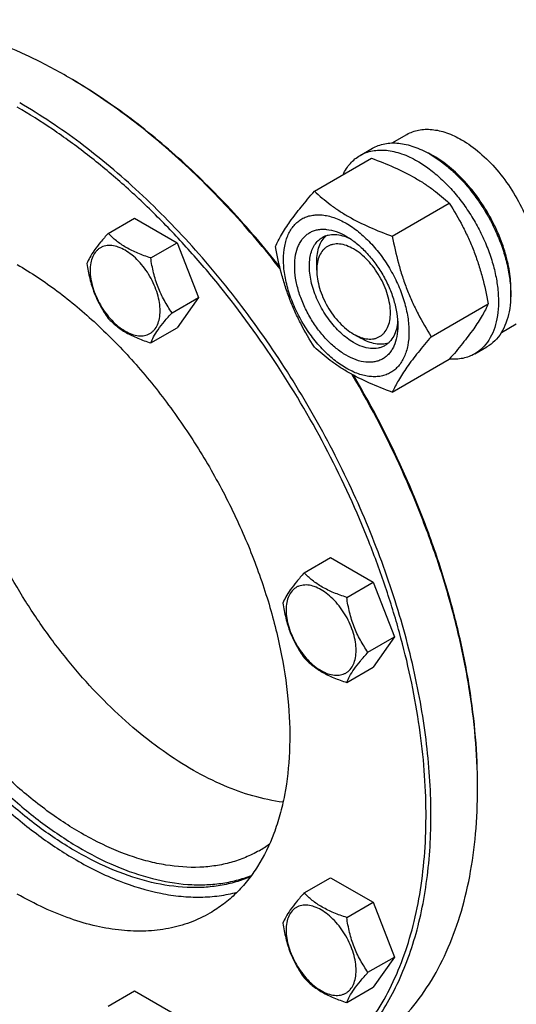
# Model space of a CAD drawing. Units: millimetres. Extents: x 0 to 4200, y -3 to 2970.
# Drawn here: x 3291 to 3434, y 890 to 1173 of the extents above; entities that cross this region are included whole.
import ezdxf

# ---------------------------------------------------------------- set-up
doc = ezdxf.new("R2010")
doc.units = ezdxf.units.MM
doc.header["$LTSCALE"] = 231
doc.layers.get('0').update_dxf_attribs({"linetype": 'CONTINUOUS'})

msp = doc.modelspace()

# ---------------------------------------------------------------- linework, layer by layer
at = {"color": 7, "linetype": 'Continuous'}
for p, q in [((3304.601, 1157.009), (3304.598, 1157.011)), ((3398.414, 1137.731), (3402.693, 1140.201)), ((3389.215, 1134.152), (3392.75, 1136.193)), ((3376.028, 1123.851), (3392.442, 1133.327)), ((3398.481, 1110.887), (3414.896, 1120.364)), ((3316.66, 1111.709), (3324.246, 1116.088)), ((3324.246, 1116.088), (3336.493, 1109.017)), ((3328.908, 1104.638), (3336.493, 1109.017)), ((3336.493, 1109.017), (3342.617, 1093.234)), ((3385.209, 1110.88), (3385.209, 1110.88)), ((3376.724, 1101.082), (3376.724, 1103.533)), ((3335.032, 1088.855), (3342.617, 1093.234)), ((3342.617, 1093.234), (3336.493, 1084.522)), ((3409.708, 1081.952), (3426.123, 1091.429)), ((3328.908, 1080.143), (3336.493, 1084.522)), ((3429.914, 1083.171), (3434.193, 1085.642)), ((3387.33, 1082.712), (3389.452, 1081.487)), ((3422.215, 1076.994), (3425.75, 1079.035)), ((3398.481, 1065.979), (3414.896, 1075.456)), ((3373.106, 1013.942), (3380.692, 1018.321)), ((3380.692, 1018.321), (3392.939, 1011.25)), ((3385.354, 1006.871), (3392.939, 1011.25)), ((3392.939, 1011.25), (3399.063, 995.467)), ((3391.478, 991.088), (3399.063, 995.467)), ((3399.063, 995.467), (3392.939, 986.755)), ((3385.354, 982.376), (3392.939, 986.755)), ((3373.106, 921.766), (3380.692, 926.145)), ((3380.692, 926.145), (3392.939, 919.074)), ((3385.354, 914.695), (3392.939, 919.074)), ((3392.939, 919.074), (3399.063, 903.291)), ((3391.478, 898.912), (3399.063, 903.291)), ((3399.063, 903.291), (3392.939, 894.579)), ((3316.66, 889.175), (3324.246, 893.555)), ((3324.246, 893.555), (3336.493, 886.484)), ((3385.354, 890.2), (3392.939, 894.579))]:
    msp.add_line(p, q, dxfattribs=at)
for centre, radius, start, end in [((3225.353, 1019.753), 158.491, 59.70474, 59.99906), ((3396.33, 1109.673), 28.082, 59.97518, 64.45753), ((3264.411, 951.866), 158.627, 0.00063, 0.29469), ((3342.928, 963.645), 34.316, 300.00736, 306.08239)]:
    msp.add_arc(centre, radius, start, end, dxfattribs=at)
for points, knots in [([(3304.598, 1157.011), (3300.82, 1159.192), (3293.279, 1163.14), (3281.775, 1167.848), (3270.477, 1171.142), (3259.49, 1172.985), (3248.917, 1173.353), (3238.86, 1172.231), (3229.425, 1169.622), (3223.595, 1166.892), (3220.848, 1165.306)], [0, 0, 0, 0, 0.1486047, 0.2894983, 0.4227209, 0.5486406, 0.6679989, 0.7819371, 0.8919867, 1, 1, 1, 1]), ([(3366.198, 1101.494), (3361.697, 1107.258), (3352.385, 1118.249), (3337.375, 1133.177), (3321.772, 1146.07), (3310.816, 1153.38), (3305.305, 1156.6)], [0, 0, 0, 0, 0.2657078, 0.52263, 0.7681101, 1, 1, 1, 1]), ([(3366.065, 1102.021), (3361.568, 1107.746), (3352.27, 1118.654), (3337.288, 1133.455), (3321.724, 1146.213), (3310.801, 1153.43), (3305.308, 1156.601)], [0, 0, 0, 0, 0.2659185, 0.5229094, 0.7683156, 1, 1, 1, 1]), ([(3374.913, 867.431), (3376.971, 868.619), (3380.96, 871.276), (3386.435, 876.024), (3391.386, 881.515), (3395.785, 887.714), (3399.61, 894.587), (3402.842, 902.095), (3405.466, 910.195), (3407.469, 918.844), (3408.841, 927.996), (3409.576, 937.602), (3409.671, 947.61), (3408.932, 961.641), (3406.354, 979.849), (3400.852, 1002.044), (3393.01, 1024.46), (3382.994, 1046.62), (3371.02, 1068.052), (3357.341, 1088.298), (3342.25, 1106.927), (3326.066, 1123.543), (3309.136, 1137.791), (3297.181, 1145.78), (3291.163, 1149.254)], [0, 0, 0, 0, 0.0213285, 0.0428853, 0.064887, 0.0875279, 0.1109735, 0.1353562, 0.160775, 0.187296, 0.2149552, 0.2437611, 0.2736978, 0.3047279, 0.3698043, 0.4383896, 0.5096636, 0.5826751, 0.6563936, 0.7297576, 0.8017213, 0.8713013, 0.9376278, 1, 1, 1, 1]), ([(3334.129, 860.619), (3337.201, 860.263), (3343.261, 859.899), (3352.182, 860.481), (3360.655, 862.203), (3368.608, 865.058), (3375.976, 869.025), (3382.696, 874.071), (3388.713, 880.153), (3393.983, 887.217), (3398.469, 895.206), (3402.141, 904.055), (3404.976, 913.699), (3406.957, 924.065), (3408.072, 935.078), (3408.314, 946.658), (3407.682, 958.719), (3406.181, 971.173), (3403.824, 983.929), (3400.626, 996.892), (3396.613, 1009.968), (3390.174, 1027.531), (3380.288, 1049.122), (3365.888, 1073.78), (3351.957, 1092.968), (3339.85, 1107.155), (3330.464, 1117.02), (3320.782, 1126.108), (3310.874, 1134.352), (3300.815, 1141.691), (3293.914, 1146.033), (3290.456, 1148.03)], [0, 0, 0, 0, 0.0248581, 0.0486744, 0.0716742, 0.0941333, 0.1163638, 0.138694, 0.1614454, 0.1849098, 0.2093338, 0.2349092, 0.2617717, 0.2900029, 0.319635, 0.3506576, 0.3830225, 0.4166498, 0.4514329, 0.4872425, 0.5239309, 0.5613355, 0.6375637, 0.7144754, 0.7905508, 0.8278244, 0.8643479, 0.8999615, 0.9345208, 0.9679008, 1, 1, 1, 1]), ([(3402.693, 1140.201), (3403.209, 1140.499), (3404.306, 1141.013), (3406.08, 1141.503), (3407.971, 1141.714), (3409.96, 1141.645), (3412.026, 1141.299), (3414.937, 1140.45), (3417.06, 1139.439), (3418.443, 1138.641)], [0, 0, 0, 0, 0.1080481, 0.218133, 0.3321078, 0.4515045, 0.5774648, 0.7107301, 1, 1, 1, 1]), ([(3392.75, 1136.193), (3393.291, 1136.505), (3394.44, 1137.043), (3396.299, 1137.557), (3398.28, 1137.778), (3400.363, 1137.706), (3402.528, 1137.343), (3405.578, 1136.454), (3407.802, 1135.395), (3409.25, 1134.559)], [0, 0, 0, 0, 0.1080481, 0.218133, 0.3321078, 0.4515045, 0.5774648, 0.7107301, 1, 1, 1, 1]), ([(3418.443, 1138.641), (3420.288, 1137.576), (3423.912, 1134.938), (3428.767, 1130.014), (3433.072, 1124.18), (3435.437, 1119.86), (3436.47, 1117.619)], [0, 0, 0, 0, 0.2277018, 0.4757124, 0.7362473, 1, 1, 1, 1]), ([(3389.215, 1134.152), (3389.756, 1134.464), (3390.905, 1135.002), (3392.763, 1135.516), (3394.745, 1135.737), (3396.828, 1135.665), (3398.993, 1135.302), (3402.042, 1134.412), (3404.266, 1133.354), (3405.715, 1132.518)], [0, 0, 0, 0, 0.1080481, 0.218133, 0.3321078, 0.4515045, 0.5774648, 0.7107301, 1, 1, 1, 1]), ([(3409.25, 1134.559), (3410.436, 1133.874), (3412.791, 1132.3), (3416.127, 1129.493), (3419.315, 1126.22), (3422.288, 1122.55), (3424.983, 1118.561), (3427.342, 1114.338), (3429.316, 1109.973), (3430.861, 1105.556), (3431.945, 1101.183), (3432.545, 1096.946), (3432.647, 1092.932), (3432.247, 1089.226), (3431.349, 1085.903), (3429.962, 1083.032), (3428.106, 1080.685), (3426.564, 1079.505), (3425.75, 1079.035)], [0, 0, 0, 0, 0.0623932, 0.128742, 0.1983455, 0.2703333, 0.3437221, 0.4174654, 0.4905014, 0.5617994, 0.6304078, 0.6955061, 0.7564639, 0.8129107, 0.8648202, 0.9126033, 0.9571854, 1, 1, 1, 1]), ([(3384.294, 1128.626), (3384.577, 1129.221), (3385.207, 1130.353), (3386.362, 1131.873), (3387.693, 1133.158), (3388.695, 1133.852), (3389.215, 1134.152)], [0, 0, 0, 0, 0.2635017, 0.5157522, 0.7599717, 1, 1, 1, 1]), ([(3392.442, 1133.327), (3394.671, 1132.527), (3398.978, 1130.845), (3404.083, 1128.302), (3407.796, 1126.012), (3411.138, 1123.658), (3413.447, 1121.709), (3414.896, 1120.364)], [0, 0, 0, 0, 0.2719996, 0.5306563, 0.6538421, 0.772851, 1, 1, 1, 1]), ([(3405.715, 1132.518), (3406.9, 1131.833), (3409.256, 1130.259), (3412.591, 1127.452), (3415.78, 1124.179), (3418.753, 1120.508), (3421.448, 1116.52), (3423.807, 1112.297), (3425.78, 1107.931), (3427.325, 1103.515), (3428.409, 1099.142), (3429.009, 1094.904), (3429.111, 1090.891), (3428.711, 1087.185), (3427.813, 1083.861), (3426.427, 1080.991), (3424.571, 1078.644), (3423.028, 1077.464), (3422.215, 1076.994)], [0, 0, 0, 0, 0.0623932, 0.128742, 0.1983455, 0.2703333, 0.3437221, 0.4174654, 0.4905014, 0.5617994, 0.6304078, 0.6955061, 0.7564639, 0.8129107, 0.8648202, 0.9126033, 0.9571854, 1, 1, 1, 1]), ([(3432.57, 1093.2), (3432.712, 1094.983), (3432.628, 1098.75), (3431.579, 1104.502), (3429.648, 1110.41), (3426.915, 1116.227), (3423.494, 1121.713), (3419.526, 1126.639), (3415.178, 1130.801), (3411.995, 1133.056), (3410.382, 1133.987)], [0, 0, 0, 0, 0.110674, 0.2317543, 0.3607159, 0.4942323, 0.6285621, 0.7598924, 0.8846771, 1, 1, 1, 1]), ([(3364.801, 1107.878), (3365.333, 1109.029), (3366.625, 1111.492), (3369.112, 1115.305), (3372.311, 1119.485), (3374.73, 1122.353), (3376.028, 1123.851)], [0, 0, 0, 0, 0.1941908, 0.4252957, 0.6965306, 1, 1, 1, 1]), ([(3376.028, 1123.851), (3377.477, 1122.505), (3379.785, 1120.557), (3383.127, 1118.203), (3386.84, 1115.912), (3391.946, 1113.369), (3396.253, 1111.687), (3398.481, 1110.887)], [0, 0, 0, 0, 0.227149, 0.3461579, 0.4693437, 0.7280004, 1, 1, 1, 1]), ([(3414.896, 1120.364), (3416.257, 1118.222), (3418.191, 1114.914), (3420.438, 1110.305), (3421.951, 1106.709), (3423.269, 1103.003), (3424.774, 1097.93), (3425.633, 1094.04), (3426.123, 1091.429)], [0, 0, 0, 0, 0.2436832, 0.3673129, 0.492146, 0.6180601, 0.7448402, 1, 1, 1, 1]), ([(3367.142, 1104.164), (3367.142, 1105.459), (3367.293, 1107.36), (3367.878, 1109.75), (3368.472, 1111.342), (3369.23, 1112.767), (3370.145, 1114.01), (3371.21, 1115.057), (3372.413, 1115.897), (3373.742, 1116.519), (3375.181, 1116.917), (3376.715, 1117.088), (3378.328, 1117.032), (3380.004, 1116.751), (3382.366, 1116.062), (3385.384, 1114.626), (3388.887, 1112.17), (3392.25, 1109.024), (3395.347, 1105.307), (3398.065, 1101.157), (3400.301, 1096.728), (3401.971, 1092.187), (3403.014, 1087.703), (3403.275, 1084.732), (3403.275, 1083.303)], [0, 0, 0, 0, 0.0603337, 0.0881291, 0.1144009, 0.1393037, 0.1630756, 0.1860362, 0.2085718, 0.2311074, 0.2540679, 0.2778396, 0.3027422, 0.3290137, 0.3568089, 0.417142, 0.4836776, 0.5554688, 0.6310361, 0.7085704, 0.7861047, 0.8616722, 0.9334639, 1, 1, 1, 1]), ([(3244.095, 1111.98), (3243.019, 1110.905), (3240.964, 1108.598), (3237.265, 1103.404), (3233.494, 1095.844), (3230.477, 1085.568), (3228.919, 1074.124), (3228.837, 1061.723), (3230.226, 1048.588), (3233.058, 1034.96), (3237.279, 1021.089), (3242.811, 1007.234), (3249.55, 993.653), (3257.371, 980.6), (3266.128, 968.318), (3275.656, 957.036), (3285.779, 946.965), (3296.308, 938.293), (3303.706, 933.396), (3307.426, 931.248)], [0, 0, 0, 0, 0.0215625, 0.0437133, 0.0902677, 0.1405444, 0.1949445, 0.2535079, 0.3159837, 0.3818953, 0.4505961, 0.5213161, 0.5932027, 0.6653577, 0.7368729, 0.8068644, 0.874509, 0.9390818, 1, 1, 1, 1]), ([(3316.66, 1111.709), (3315.908, 1110.872), (3314.52, 1109.28), (3312.721, 1106.976), (3311.397, 1104.917), (3310.77, 1103.599), (3310.537, 1102.997)], [0, 0, 0, 0, 0.3154009, 0.592108, 0.8188794, 1, 1, 1, 1]), ([(3328.908, 1104.638), (3327.651, 1105.038), (3325.232, 1105.894), (3322.384, 1107.258), (3320.357, 1108.528), (3318.584, 1109.84), (3317.391, 1110.944), (3316.66, 1111.709)], [0, 0, 0, 0, 0.2767708, 0.5375973, 0.6604128, 0.7780298, 1, 1, 1, 1]), ([(3385.209, 1076.587), (3384.192, 1077.174), (3382.184, 1078.582), (3379.422, 1081.166), (3376.876, 1084.222), (3374.642, 1087.633), (3372.805, 1091.273), (3371.432, 1095.005), (3370.574, 1098.691), (3370.266, 1102.196), (3370.52, 1105.393), (3371.223, 1107.774), (3372.076, 1109.377), (3372.828, 1110.399), (3373.703, 1111.26), (3374.692, 1111.95), (3375.784, 1112.461), (3376.967, 1112.789), (3378.228, 1112.929), (3380.043, 1112.866), (3382.455, 1112.285), (3384.287, 1111.413), (3385.209, 1110.88)], [0, 0, 0, 0, 0.0665479, 0.1383526, 0.2139341, 0.2914829, 0.3690317, 0.4446134, 0.5164185, 0.5829671, 0.6433121, 0.6972958, 0.7222032, 0.7459796, 0.7689444, 0.7914843, 0.8140242, 0.8369889, 0.8607651, 0.8856723, 0.9396555, 1, 1, 1, 1]), ([(3387.33, 1080.262), (3386.683, 1080.635), (3385.399, 1081.494), (3382.921, 1083.579), (3380.1, 1086.789), (3377.377, 1091.218), (3375.753, 1095.234), (3374.951, 1098.466), (3374.624, 1100.778), (3374.568, 1102.967), (3374.786, 1104.989), (3375.276, 1106.801), (3376.033, 1108.367), (3377.045, 1109.647), (3377.886, 1110.291), (3378.33, 1110.547)], [0, 0, 0, 0, 0.0624196, 0.1287967, 0.2702981, 0.4173591, 0.5616128, 0.6302505, 0.6953765, 0.7563602, 0.8128311, 0.8647626, 0.9125661, 0.9571672, 1, 1, 1, 1]), ([(3376.724, 1103.533), (3376.724, 1104.314), (3376.826, 1105.812), (3377.338, 1107.904), (3378.192, 1109.686), (3379.007, 1110.654), (3379.456, 1111.053)], [0, 0, 0, 0, 0.2851881, 0.5448291, 0.7811415, 1, 1, 1, 1]), ([(3387.33, 1107.206), (3386.672, 1107.586), (3385.362, 1108.209), (3383.351, 1108.695), (3381.745, 1108.652), (3380.598, 1108.335), (3379.818, 1107.97), (3379.112, 1107.477), (3378.264, 1106.642), (3377.424, 1105.273), (3376.839, 1103.288), (3376.724, 1101.843), (3376.724, 1101.082)], [0, 0, 0, 0, 0.1447765, 0.2743056, 0.3908096, 0.445912, 0.4999946, 0.5540772, 0.6091792, 0.7256822, 0.8552096, 1, 1, 1, 1]), ([(3378.33, 1110.547), (3378.595, 1110.7), (3379.153, 1110.968), (3380.369, 1111.338), (3382.06, 1111.465), (3384.194, 1111.092), (3385.6, 1110.541), (3386.309, 1110.198)], [0, 0, 0, 0, 0.1105358, 0.2227582, 0.4577606, 0.7151908, 1, 1, 1, 1]), ([(3385.209, 1110.88), (3386.226, 1110.293), (3388.233, 1108.886), (3390.996, 1106.301), (3393.542, 1103.246), (3395.775, 1099.835), (3397.613, 1096.195), (3398.986, 1092.462), (3399.843, 1088.777), (3400.058, 1086.335), (3400.058, 1085.161)], [0, 0, 0, 0, 0.1141547, 0.2373263, 0.3669759, 0.4999999, 0.6330239, 0.7626735, 0.8858451, 1, 1, 1, 1]), ([(3398.481, 1110.887), (3398.971, 1108.275), (3399.83, 1104.386), (3401.335, 1099.313), (3402.654, 1095.607), (3404.166, 1092.011), (3406.413, 1087.402), (3408.347, 1084.094), (3409.708, 1081.952)], [0, 0, 0, 0, 0.2551598, 0.3819399, 0.507854, 0.6326871, 0.7563168, 1, 1, 1, 1]), ([(3331.607, 1089.385), (3331.607, 1090.181), (3331.461, 1091.839), (3330.879, 1094.339), (3329.948, 1096.872), (3328.701, 1099.342), (3327.185, 1101.657), (3325.458, 1103.73), (3323.582, 1105.484), (3321.628, 1106.855), (3319.661, 1107.79), (3317.75, 1108.252), (3316.225, 1108.212), (3315.135, 1107.91), (3314.394, 1107.563), (3313.723, 1107.094), (3312.917, 1106.302), (3312.119, 1105.001), (3311.564, 1103.115), (3311.454, 1101.742), (3311.454, 1101.019)], [0, 0, 0, 0, 0.0665657, 0.1383893, 0.2139904, 0.2915592, 0.369128, 0.4447288, 0.516552, 0.5831172, 0.6434771, 0.6974742, 0.7460415, 0.7690121, 0.7915578, 0.8141035, 0.8370742, 0.8856419, 0.9396395, 1, 1, 1, 1]), ([(3376.028, 1078.943), (3374.667, 1081.085), (3372.732, 1084.393), (3370.486, 1089.002), (3368.973, 1092.598), (3367.655, 1096.304), (3366.15, 1101.377), (3365.29, 1105.267), (3364.801, 1107.878)], [0, 0, 0, 0, 0.2436832, 0.3673129, 0.492146, 0.6180601, 0.7448402, 1, 1, 1, 1]), ([(3387.33, 1082.711), (3387.989, 1082.331), (3389.298, 1081.709), (3391.309, 1081.222), (3392.915, 1081.265), (3394.062, 1081.583), (3394.842, 1081.948), (3395.548, 1082.441), (3396.397, 1083.275), (3397.237, 1084.645), (3397.821, 1086.63), (3398.003, 1088.915), (3397.783, 1091.418), (3397.17, 1094.051), (3396.19, 1096.716), (3394.877, 1099.316), (3393.282, 1101.753), (3391.464, 1103.935), (3389.49, 1105.781), (3388.056, 1106.787), (3387.33, 1107.206)], [0, 0, 0, 0, 0.0603528, 0.1143492, 0.162916, 0.1858865, 0.2084321, 0.2309778, 0.2539486, 0.3025164, 0.3565143, 0.4168751, 0.4834409, 0.5552646, 0.6308657, 0.7084344, 0.786003, 0.8616037, 0.9334267, 1, 1, 1, 1]), ([(3335.032, 1088.855), (3334.238, 1089.984), (3333.115, 1091.745), (3331.838, 1094.234), (3330.996, 1096.197), (3330.287, 1098.236), (3329.515, 1101.039), (3329.118, 1103.193), (3328.908, 1104.638)], [0, 0, 0, 0, 0.2421113, 0.3654645, 0.4903556, 0.6165932, 0.7438509, 1, 1, 1, 1]), ([(3403.275, 1083.303), (3403.275, 1082.008), (3403.124, 1080.107), (3402.54, 1077.718), (3401.945, 1076.126), (3401.187, 1074.701), (3400.272, 1073.458), (3399.208, 1072.411), (3398.005, 1071.571), (3396.676, 1070.949), (3395.236, 1070.551), (3393.702, 1070.38), (3392.09, 1070.436), (3390.414, 1070.717), (3388.052, 1071.406), (3385.034, 1072.841), (3381.53, 1075.298), (3378.167, 1078.444), (3375.07, 1082.161), (3372.353, 1086.311), (3370.117, 1090.74), (3368.446, 1095.281), (3367.404, 1099.764), (3367.142, 1102.736), (3367.142, 1104.164)], [0, 0, 0, 0, 0.0603337, 0.0881291, 0.1144009, 0.1393037, 0.1630756, 0.1860362, 0.2085718, 0.2311074, 0.2540679, 0.2778396, 0.3027422, 0.3290137, 0.3568089, 0.417142, 0.4836776, 0.5554688, 0.6310361, 0.7085704, 0.7861047, 0.8616722, 0.9334639, 1, 1, 1, 1]), ([(3290.456, 1102.714), (3294.444, 1100.411), (3302.367, 1095.117), (3313.586, 1085.675), (3324.31, 1074.664), (3334.311, 1062.319), (3343.376, 1048.902), (3351.311, 1034.7), (3357.948, 1020.014), (3363.145, 1005.159), (3366.792, 990.45), (3368.809, 976.196), (3369.153, 962.698), (3368.01, 952.095), (3366.203, 944.292), (3363.933, 937.283), (3360.828, 930.861), (3356.872, 925.287), (3353.591, 921.648), (3349.963, 918.501), (3347.319, 916.74), (3345.956, 915.953)], [0, 0, 0, 0, 0.0623802, 0.1287151, 0.1983041, 0.270277, 0.3436504, 0.4173783, 0.4903991, 0.5616823, 0.6302764, 0.6953611, 0.7563062, 0.8127413, 0.8392657, 0.8646877, 0.9124609, 0.9351047, 0.9571092, 0.9786688, 1, 1, 1, 1]), ([(3310.537, 1102.997), (3310.746, 1101.552), (3311.144, 1099.398), (3311.916, 1096.595), (3312.625, 1094.556), (3313.467, 1092.593), (3314.744, 1090.104), (3315.867, 1088.343), (3316.66, 1087.214)], [0, 0, 0, 0, 0.2561491, 0.3834068, 0.5096444, 0.6345355, 0.7578887, 1, 1, 1, 1]), ([(3311.454, 1101.019), (3311.454, 1100.223), (3311.6, 1098.565), (3312.182, 1096.065), (3313.113, 1093.532), (3314.36, 1091.062), (3315.876, 1088.747), (3317.603, 1086.674), (3319.479, 1084.92), (3321.433, 1083.549), (3323.4, 1082.614), (3325.311, 1082.152), (3326.836, 1082.192), (3327.926, 1082.494), (3328.667, 1082.841), (3329.338, 1083.309), (3330.144, 1084.102), (3330.942, 1085.403), (3331.497, 1087.289), (3331.607, 1088.662), (3331.607, 1089.385)], [0, 0, 0, 0, 0.0665657, 0.1383893, 0.2139904, 0.2915592, 0.369128, 0.4447288, 0.516552, 0.5831172, 0.6434771, 0.6974742, 0.7460415, 0.7690121, 0.7915578, 0.8141035, 0.8370742, 0.8856419, 0.9396395, 1, 1, 1, 1]), ([(3376.724, 1101.082), (3376.724, 1100.244), (3376.877, 1098.499), (3377.49, 1095.867), (3378.47, 1093.201), (3379.783, 1090.601), (3381.378, 1088.165), (3383.196, 1085.982), (3385.17, 1084.136), (3386.604, 1083.13), (3387.33, 1082.711)], [0, 0, 0, 0, 0.1141518, 0.237321, 0.3669689, 0.4999917, 0.6330146, 0.762663, 0.885833, 1, 1, 1, 1]), ([(3328.908, 1080.143), (3329.141, 1080.745), (3329.769, 1082.063), (3331.092, 1084.122), (3332.891, 1086.426), (3334.28, 1088.018), (3335.032, 1088.855)], [0, 0, 0, 0, 0.1811206, 0.407892, 0.6845991, 1, 1, 1, 1]), ([(3426.123, 1091.429), (3425.59, 1090.278), (3424.298, 1087.815), (3421.811, 1084.002), (3418.613, 1079.822), (3416.193, 1076.953), (3414.896, 1075.456)], [0, 0, 0, 0, 0.1941908, 0.4252957, 0.6965306, 1, 1, 1, 1]), ([(3316.66, 1087.214), (3317.391, 1086.449), (3318.584, 1085.344), (3320.357, 1084.033), (3322.384, 1082.763), (3325.232, 1081.399), (3327.651, 1080.543), (3328.908, 1080.143)], [0, 0, 0, 0, 0.2219702, 0.3395872, 0.4624027, 0.7232292, 1, 1, 1, 1]), ([(3400.017, 1086.46), (3399.96, 1085.673), (3399.734, 1084.179), (3398.99, 1082.143), (3398.035, 1080.741), (3397.106, 1079.873), (3396.595, 1079.523), (3396.33, 1079.37)], [0, 0, 0, 0, 0.2848295, 0.5422662, 0.77726, 0.889474, 1, 1, 1, 1]), ([(3400.058, 1085.161), (3400.058, 1084.097), (3399.898, 1082.074), (3399.195, 1079.694), (3398.342, 1078.091), (3397.59, 1077.069), (3396.715, 1076.208), (3395.726, 1075.518), (3394.634, 1075.006), (3393.451, 1074.679), (3392.19, 1074.539), (3390.374, 1074.602), (3387.962, 1075.183), (3386.131, 1076.055), (3385.209, 1076.587)], [0, 0, 0, 0, 0.1447013, 0.2741488, 0.3338743, 0.3908875, 0.4459547, 0.5000029, 0.5540509, 0.6091178, 0.6661303, 0.725855, 0.8553006, 1, 1, 1, 1]), ([(3367.012, 947.889), (3361.168, 948.63), (3352.253, 951.32), (3340.962, 956.998), (3332.19, 962.633), (3323.551, 969.409), (3315.162, 977.228), (3307.147, 985.978), (3299.62, 995.531), (3292.692, 1005.748), (3286.464, 1016.48), (3281.026, 1027.571), (3276.458, 1038.858), (3272.826, 1050.178), (3270.183, 1061.367), (3268.568, 1072.261), (3268.182, 1079.425), (3268.182, 1082.912)], [0, 0, 0, 0, 0.0988597, 0.1537006, 0.2119972, 0.2734746, 0.3377246, 0.4042367, 0.4724235, 0.541645, 0.6112296, 0.680495, 0.7487683, 0.8154066, 0.8798188, 0.9414885, 1, 1, 1, 1]), ([(3397.326, 1080.091), (3396.757, 1079.902), (3395.511, 1079.681), (3393.542, 1079.833), (3391.476, 1080.436), (3390.129, 1081.096), (3389.452, 1081.487)], [0, 0, 0, 0, 0.2188683, 0.455193, 0.7148332, 1, 1, 1, 1]), ([(3409.708, 1081.952), (3408.411, 1080.455), (3405.991, 1077.586), (3402.793, 1073.406), (3400.306, 1069.593), (3399.014, 1067.13), (3398.481, 1065.979)], [0, 0, 0, 0, 0.3034694, 0.5747043, 0.8058092, 1, 1, 1, 1]), ([(3398.481, 1065.979), (3396.253, 1066.78), (3391.946, 1068.462), (3386.84, 1071.005), (3383.127, 1073.295), (3379.785, 1075.649), (3377.477, 1077.597), (3376.028, 1078.943)], [0, 0, 0, 0, 0.2719996, 0.5306563, 0.6538421, 0.772851, 1, 1, 1, 1]), ([(3396.33, 1079.37), (3396.035, 1079.2), (3395.408, 1078.906), (3394.032, 1078.525), (3392.105, 1078.474), (3389.692, 1079.058), (3388.12, 1079.805), (3387.33, 1080.262)], [0, 0, 0, 0, 0.1081633, 0.2183656, 0.4513686, 0.7104212, 1, 1, 1, 1]), ([(3422.215, 1076.994), (3421.692, 1076.693), (3420.586, 1076.17), (3418.799, 1075.66), (3416.896, 1075.422), (3415.595, 1075.445), (3414.935, 1075.498)], [0, 0, 0, 0, 0.2399542, 0.4841324, 0.7364015, 1, 1, 1, 1]), ([(3423.037, 952.682), (3423.013, 957.342), (3422.547, 966.875), (3420.703, 981.362), (3417.716, 996.23), (3413.618, 1011.333), (3408.446, 1026.523), (3400.151, 1046.786), (3392.547, 1061.518), (3386.917, 1071.053)], [0, 0, 0, 0, 0.111771, 0.2285735, 0.3499054, 0.4751492, 0.6035952, 0.7344635, 1, 1, 1, 1]), ([(3423.039, 952.684), (3423.039, 957.326), (3422.619, 966.825), (3420.838, 981.267), (3417.91, 996.1), (3413.864, 1011.174), (3408.741, 1026.343), (3400.502, 1046.586), (3392.933, 1061.306), (3387.324, 1070.833)], [0, 0, 0, 0, 0.111597, 0.2282783, 0.3495437, 0.474774, 0.6032561, 0.7342041, 1, 1, 1, 1]), ([(3232.473, 1066.786), (3232.473, 1062.478), (3233.034, 1053.59), (3235.35, 1040.09), (3239.122, 1026.247), (3244.273, 1012.336), (3250.704, 998.63), (3258.285, 985.4), (3266.867, 972.909), (3276.281, 961.404), (3286.341, 951.111), (3296.848, 942.235), (3307.6, 934.948), (3318.393, 929.395), (3329.019, 925.691), (3337.745, 924.19), (3344.391, 924.043), (3349.107, 924.433), (3353.623, 925.321), (3356.508, 926.249), (3357.901, 926.793)], [0, 0, 0, 0, 0.0615501, 0.1268832, 0.1953677, 0.2662186, 0.338546, 0.4113982, 0.4838023, 0.5548035, 0.6235055, 0.6891134, 0.7509813, 0.8086683, 0.8620045, 0.9111687, 0.9343865, 0.9568275, 0.9786404, 1, 1, 1, 1]), ([(3357.65, 926.454), (3356.27, 925.86), (3353.408, 924.832), (3348.91, 923.802), (3344.202, 923.278), (3337.555, 923.254), (3328.8, 924.568), (3318.109, 928.094), (3307.229, 933.512), (3296.371, 940.708), (3285.742, 949.535), (3275.554, 959.817), (3266.009, 971.35), (3257.298, 983.9), (3249.598, 997.215), (3243.063, 1011.027), (3237.824, 1025.058), (3233.987, 1039.027), (3231.63, 1052.651), (3231.059, 1061.622), (3231.059, 1065.97)], [0, 0, 0, 0, 0.0213281, 0.0430624, 0.0653876, 0.0884629, 0.137299, 0.1903086, 0.2477185, 0.3093879, 0.3748895, 0.4435794, 0.5146561, 0.5872102, 0.6602697, 0.7328415, 0.8039528, 0.8726928, 0.9382576, 1, 1, 1, 1]), ([(3360.09, 933.929), (3358.831, 933.201), (3356.202, 931.9), (3352.011, 930.452), (3347.586, 929.508), (3341.302, 928.918), (3334.732, 929.4), (3328.08, 930.821), (3321.005, 932.979), (3311.997, 936.96), (3301.362, 943.467), (3290.895, 951.662), (3280.815, 961.369), (3271.335, 972.384), (3262.656, 984.472), (3254.962, 997.375), (3248.418, 1010.819), (3243.163, 1024.516), (3239.309, 1038.177), (3236.938, 1051.508), (3236.362, 1060.289), (3236.362, 1064.541)], [0, 0, 0, 0, 0.0213312, 0.0428908, 0.0648953, 0.0875391, 0.1353121, 0.1607341, 0.1872585, 0.2436934, 0.3046383, 0.3697228, 0.4383167, 0.5095997, 0.5826204, 0.6563483, 0.7297218, 0.8016948, 0.871284, 0.9376193, 1, 1, 1, 1]), ([(3373.106, 1013.942), (3372.355, 1013.105), (3370.966, 1011.513), (3369.167, 1009.209), (3367.843, 1007.151), (3367.216, 1005.832), (3366.983, 1005.23)], [0, 0, 0, 0, 0.3154009, 0.592108, 0.8188794, 1, 1, 1, 1]), ([(3385.354, 1006.871), (3384.097, 1007.271), (3381.678, 1008.127), (3378.83, 1009.491), (3376.803, 1010.761), (3375.03, 1012.073), (3373.838, 1013.177), (3373.106, 1013.942)], [0, 0, 0, 0, 0.2767708, 0.5375973, 0.6604128, 0.7780298, 1, 1, 1, 1]), ([(3388.053, 991.618), (3388.053, 992.414), (3387.907, 994.072), (3387.325, 996.572), (3386.394, 999.105), (3385.147, 1001.575), (3383.631, 1003.89), (3381.904, 1005.963), (3380.028, 1007.717), (3378.074, 1009.088), (3376.107, 1010.023), (3374.196, 1010.485), (3372.671, 1010.445), (3371.581, 1010.143), (3370.84, 1009.796), (3370.169, 1009.328), (3369.363, 1008.535), (3368.565, 1007.234), (3368.01, 1005.348), (3367.9, 1003.975), (3367.9, 1003.253)], [0, 0, 0, 0, 0.0665657, 0.1383893, 0.2139904, 0.2915592, 0.369128, 0.4447288, 0.516552, 0.5831172, 0.6434771, 0.6974742, 0.7460415, 0.7690121, 0.7915578, 0.8141035, 0.8370742, 0.8856419, 0.9396395, 1, 1, 1, 1]), ([(3391.478, 991.088), (3390.684, 992.217), (3389.561, 993.978), (3388.284, 996.467), (3387.442, 998.431), (3386.733, 1000.469), (3385.961, 1003.272), (3385.564, 1005.426), (3385.354, 1006.871)], [0, 0, 0, 0, 0.2421113, 0.3654645, 0.4903556, 0.6165932, 0.7438509, 1, 1, 1, 1]), ([(3366.983, 1005.23), (3367.192, 1003.785), (3367.59, 1001.631), (3368.362, 998.828), (3369.071, 996.789), (3369.913, 994.826), (3371.19, 992.337), (3372.313, 990.576), (3373.106, 989.447)], [0, 0, 0, 0, 0.2561491, 0.3834068, 0.5096444, 0.6345355, 0.7578887, 1, 1, 1, 1]), ([(3367.9, 1003.253), (3367.9, 1002.456), (3368.046, 1000.799), (3368.628, 998.298), (3369.559, 995.765), (3370.806, 993.295), (3372.322, 990.98), (3374.049, 988.907), (3375.925, 987.153), (3377.879, 985.782), (3379.846, 984.847), (3381.757, 984.385), (3383.282, 984.425), (3384.372, 984.727), (3385.113, 985.074), (3385.784, 985.543), (3386.59, 986.335), (3387.388, 987.636), (3387.943, 989.522), (3388.053, 990.895), (3388.053, 991.618)], [0, 0, 0, 0, 0.0665657, 0.1383893, 0.2139904, 0.2915592, 0.369128, 0.4447288, 0.516552, 0.5831172, 0.6434771, 0.6974742, 0.7460415, 0.7690121, 0.7915578, 0.8141035, 0.8370742, 0.8856419, 0.9396395, 1, 1, 1, 1]), ([(3385.354, 982.376), (3385.588, 982.978), (3386.215, 984.297), (3387.538, 986.355), (3389.337, 988.659), (3390.726, 990.251), (3391.478, 991.088)], [0, 0, 0, 0, 0.1811206, 0.407892, 0.6845991, 1, 1, 1, 1]), ([(3373.106, 989.447), (3373.838, 988.682), (3375.03, 987.578), (3376.803, 986.266), (3378.83, 984.996), (3381.678, 983.632), (3384.097, 982.776), (3385.354, 982.376)], [0, 0, 0, 0, 0.2219702, 0.3395872, 0.4624027, 0.7232292, 1, 1, 1, 1]), ([(3388.348, 875.187), (3391.094, 876.773), (3396.374, 880.457), (3403.351, 887.324), (3409.351, 895.473), (3414.319, 904.814), (3418.216, 915.251), (3421.013, 926.682), (3422.688, 938.999), (3423.039, 947.505), (3423.039, 951.868)], [0, 0, 0, 0, 0.1080126, 0.2180615, 0.3319993, 0.4513574, 0.5772773, 0.7105003, 0.8513946, 1, 1, 1, 1]), ([(3307.426, 931.248), (3311.389, 928.96), (3319.278, 925.064), (3329.587, 921.897), (3337.532, 920.697), (3343.176, 920.449), (3348.603, 920.837), (3352.098, 921.529), (3353.787, 921.982)], [0, 0, 0, 0, 0.2833383, 0.5426679, 0.6639108, 0.7800489, 0.8917792, 1, 1, 1, 1]), ([(3373.106, 921.766), (3372.355, 920.929), (3370.966, 919.337), (3369.167, 917.032), (3367.843, 914.974), (3367.216, 913.656), (3366.983, 913.053)], [0, 0, 0, 0, 0.3154009, 0.592108, 0.8188794, 1, 1, 1, 1]), ([(3385.354, 914.695), (3384.097, 915.095), (3381.678, 915.951), (3378.83, 917.315), (3376.803, 918.585), (3375.03, 919.896), (3373.838, 921.001), (3373.106, 921.766)], [0, 0, 0, 0, 0.2767708, 0.5375973, 0.6604128, 0.7780298, 1, 1, 1, 1]), ([(3345.956, 915.953), (3344.136, 914.902), (3340.272, 913.093), (3334.02, 911.364), (3327.355, 910.621), (3320.349, 910.864), (3313.068, 912.086), (3305.581, 914.268), (3297.957, 917.388), (3292.96, 920.005), (3290.456, 921.45)], [0, 0, 0, 0, 0.1080133, 0.2180629, 0.3320011, 0.4513594, 0.5772792, 0.7105017, 0.8513954, 1, 1, 1, 1]), ([(3388.053, 899.441), (3388.053, 900.238), (3387.907, 901.895), (3387.325, 904.396), (3386.394, 906.929), (3385.147, 909.399), (3383.631, 911.714), (3381.904, 913.787), (3380.028, 915.541), (3378.074, 916.911), (3376.107, 917.847), (3374.196, 918.309), (3372.671, 918.268), (3371.581, 917.967), (3370.84, 917.62), (3370.169, 917.151), (3369.363, 916.359), (3368.565, 915.058), (3368.01, 913.172), (3367.9, 911.799), (3367.9, 911.076)], [0, 0, 0, 0, 0.0665657, 0.1383893, 0.2139904, 0.2915592, 0.369128, 0.4447288, 0.516552, 0.5831172, 0.6434771, 0.6974742, 0.7460415, 0.7690121, 0.7915578, 0.8141035, 0.8370742, 0.8856419, 0.9396395, 1, 1, 1, 1]), ([(3366.983, 913.053), (3367.192, 911.608), (3367.59, 909.455), (3368.362, 906.652), (3369.071, 904.613), (3369.913, 902.649), (3371.19, 900.161), (3372.313, 898.4), (3373.106, 897.27)], [0, 0, 0, 0, 0.2561491, 0.3834068, 0.5096444, 0.6345355, 0.7578887, 1, 1, 1, 1]), ([(3391.478, 898.912), (3390.684, 900.041), (3389.561, 901.802), (3388.284, 904.291), (3387.442, 906.254), (3386.733, 908.293), (3385.961, 911.096), (3385.564, 913.25), (3385.354, 914.695)], [0, 0, 0, 0, 0.2421113, 0.3654645, 0.4903556, 0.6165932, 0.7438509, 1, 1, 1, 1]), ([(3367.9, 911.076), (3367.9, 910.28), (3368.046, 908.622), (3368.628, 906.122), (3369.559, 903.589), (3370.806, 901.119), (3372.322, 898.804), (3374.049, 896.731), (3375.925, 894.977), (3377.879, 893.606), (3379.846, 892.671), (3381.757, 892.209), (3383.282, 892.249), (3384.372, 892.551), (3385.113, 892.898), (3385.784, 893.366), (3386.59, 894.159), (3387.388, 895.46), (3387.943, 897.346), (3388.053, 898.719), (3388.053, 899.441)], [0, 0, 0, 0, 0.0665657, 0.1383893, 0.2139904, 0.2915592, 0.369128, 0.4447288, 0.516552, 0.5831172, 0.6434771, 0.6974742, 0.7460415, 0.7690121, 0.7915578, 0.8141035, 0.8370742, 0.8856419, 0.9396395, 1, 1, 1, 1]), ([(3385.354, 890.2), (3385.588, 890.802), (3386.215, 892.12), (3387.538, 894.178), (3389.337, 896.483), (3390.726, 898.075), (3391.478, 898.912)], [0, 0, 0, 0, 0.1811206, 0.407892, 0.6845991, 1, 1, 1, 1]), ([(3373.106, 897.27), (3373.838, 896.506), (3375.03, 895.401), (3376.803, 894.09), (3378.83, 892.82), (3381.678, 891.456), (3384.097, 890.6), (3385.354, 890.2)], [0, 0, 0, 0, 0.2219702, 0.3395872, 0.4624027, 0.7232292, 1, 1, 1, 1])]:
    msp.add_open_spline(points, degree=3, knots=knots, dxfattribs=at)

doc.saveas('drawing.dxf')
